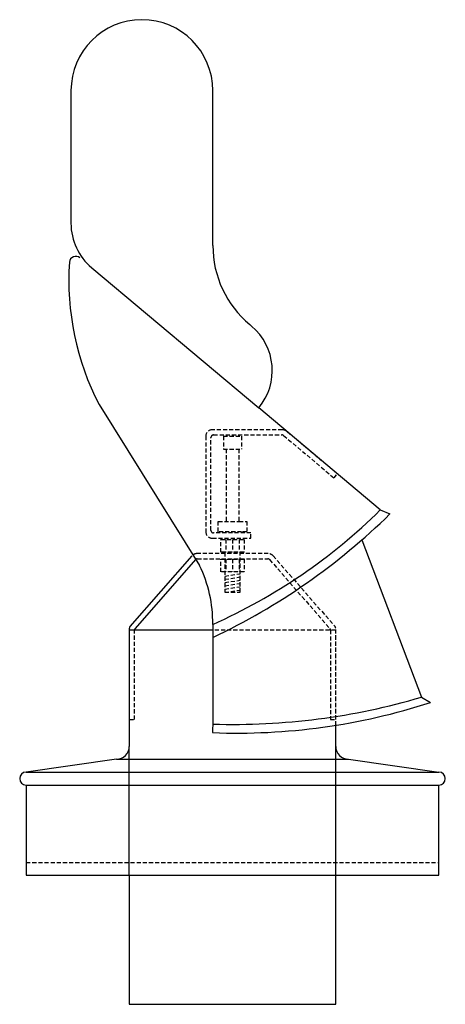
# Model space of a CAD drawing. Units: millimetres. Extents: x 146 to 476, y -503 to 261.
import ezdxf

# ---------------------------------------------------------------- set-up
doc = ezdxf.new("R2010")
doc.units = ezdxf.units.MM
doc.linetypes.add('VERDECKT2', pattern=[4.7625, 3.175, -1.5875])
doc.layers.get('0').update_dxf_attribs({"linetype": 'CONTINUOUS'})

msp = doc.modelspace()

# ---------------------------------------------------------------- linework, layer by layer
for p, q in [((185.52, 205.78), (185.52, 115.78)), ((295.52, 85.67), (295.52, 205.78)), ((185.52, 115.78), (185.52, 102.91)), ((201.59, 68.44), (331.07, -40.2)), ((325.52, 23.19), (324.09, 24.39)), ((207.25, -37.64), (285.16, -162.3)), ((331.07, -40.2), (331.07, -40.2)), ((425.31, -119.28), (331.07, -40.2)), ((425.31, -119.28), (432.8, -122.42)), ((411.07, -142.55), (457.23, -264.43)), ((279.28, -154.87), (231.25, -209.75)), ((281.99, -157.84), (235.25, -211.25)), ((230.76, -211.07), (230.76, -302.57)), ((295.48, -212.57), (230.76, -212.57)), ((295.46, -208.04), (295.52, -218.07)), ((295.52, -218.07), (295.52, -283.07)), ((457.23, -264.43), (464.21, -268.58)), ((295.52, -283.07), (295.34, -291.95)), ((390.76, -302.57), (390.76, -286.26)), ((230.76, -402.57), (230.76, -302.57)), ((390.76, -402.57), (390.76, -302.57)), ((220.76, -312.57), (150.76, -322.57)), ((220.76, -312.57), (400.76, -312.57)), ((400.76, -312.57), (470.76, -322.57)), ((150.76, -322.57), (150.76, -322.57)), ((150.76, -322.57), (470.76, -322.57)), ((470.76, -322.57), (470.76, -322.57)), ((150.76, -332.57), (150.76, -402.57)), ((150.76, -332.57), (470.76, -332.57)), ((470.76, -402.57), (470.76, -332.57)), ((150.76, -402.57), (470.76, -402.57)), ((150.76, -402.57), (470.76, -402.57)), ((230.76, -402.57), (230.76, -502.57)), ((390.76, -502.57), (390.76, -402.57)), ((230.76, -502.57), (390.76, -502.57))]:
    msp.add_line(p, q)
at = {"linetype": 'VERDECKT2'}
for p, q in [((349.45, -57.16), (295.05, -57.16)), ((391.97, -91.3), (352.67, -58.33)), ((290.05, -62.16), (290.05, -136.16)), ((294.05, -135.16), (294.05, -63.16)), ((296.05, -61.16), (349.09, -61.16)), ((303.77, -62.16), (303.77, -72.16)), ((303.77, -62.16), (317.77, -62.16)), ((317.77, -62.16), (317.77, -72.16)), ((350.37, -61.63), (389.51, -94.47)), ((303.77, -72.16), (317.77, -72.16)), ((305.77, -72.16), (305.77, -128.16)), ((315.77, -72.16), (315.77, -128.16)), ((389.51, -94.47), (391.97, -91.3)), ((299.77, -128.16), (317.77, -128.16)), ((299.77, -136.16), (299.77, -128.16)), ((315.77, -128.16), (321.77, -128.16)), ((321.77, -128.16), (321.77, -136.16)), ((325.05, -137.16), (296.05, -137.16)), ((317.77, -136.16), (299.77, -136.16)), ((321.77, -136.16), (317.77, -136.16)), ((325.05, -141.16), (325.05, -137.16)), ((295.05, -141.16), (325.05, -141.16)), ((301.77, -142.16), (319.77, -142.16)), ((301.77, -152.16), (301.77, -142.16)), ((305.5, -142.16), (305.5, -152.16)), ((310.77, -142.16), (310.77, -152.16)), ((316, -142.16), (316, -152.16)), ((319.77, -142.16), (319.77, -152.16)), ((319.77, -152.16), (301.77, -152.16)), ((304.77, -152.16), (304.77, -183.16)), ((316.77, -183.16), (316.77, -152.16)), ((338.5, -153.16), (283.04, -153.16)), ((283.49, -157.16), (338.05, -157.16)), ((301.76, -157.39), (319.76, -157.39)), ((301.76, -167.39), (301.76, -157.39)), ((305.49, -157.39), (305.49, -167.39)), ((310.76, -157.39), (310.76, -167.39)), ((315.99, -157.39), (315.99, -167.39)), ((319.76, -157.39), (319.76, -167.39)), ((339.55, -157.84), (386.26, -211.22)), ((342.26, -154.87), (390.26, -209.72)), ((319.76, -167.39), (301.76, -167.39)), ((304.77, -170.52), (316.77, -168.74)), ((304.77, -173.05), (316.77, -171.27)), ((304.77, -175.58), (316.77, -173.8)), ((304.77, -178.1), (316.77, -176.33)), ((304.77, -180.63), (316.77, -178.85)), ((304.77, -183.16), (316.77, -181.38)), ((304.77, -183.16), (316.77, -183.16)), ((230.76, -211.07), (230.76, -281.82)), ((234.76, -281.82), (234.76, -212.57)), ((390.76, -212.57), (295.48, -212.57)), ((390.76, -212.57), (306.82, -212.57)), ((386.76, -212.54), (386.76, -281.79)), ((390.76, -281.79), (390.76, -211.04)), ((390.76, -286.26), (390.76, -212.57)), ((390.76, -286.26), (390.76, -212.57)), ((230.76, -281.82), (234.76, -281.82)), ((386.76, -281.79), (390.76, -281.79)), ((150.76, -392.57), (470.76, -392.57))]:
    msp.add_line(p, q, dxfattribs=at)
for centre, radius, start, end in [((240.52, 205.78), 55, 0, 180), ((230.52, 102.91), 45, 180, 230), ((375.52, 85.67), 80, 180, 230), ((189.22, 72.3), 5, 50, 173.48391), ((396.27, 59.34), 212.45, 176.35119, 207.16237), ((296.59, -11.28), 45, 320, 50), ((117.07, 192.31), 438.29, 294.0165, 314.6901), ((82.34, 234.21), 500, 295.23602, 314.5), ((195.47, -206.51), 100, 359.12383, 26.23656), ((311.53, 227.42), 512.97, 268.2244, 286.5), ((314.34, 192.66), 484.98, 267.7537, 288), ((220.76, -302.57), 10, 270, 0), ((400.76, -302.57), 10, 180, 270), ((150.76, -327.57), 5, 90, 270), ((470.76, -327.57), 5, 270, 90)]:
    msp.add_arc(centre, radius, start, end)
for centre, radius, start, end in [((295.05, -62.16), 5, 90, 180), ((349.45, -62.16), 5, 50, 90), ((296.05, -63.16), 2, 90, 180), ((349.09, -63.16), 2, 50, 90), ((295.05, -136.16), 5, 180, 270), ((296.05, -135.16), 2, 180, 270), ((283.04, -158.16), 5, 90, 138.81407), ((283.49, -159.16), 2, 90, 138.81407), ((338.05, -159.16), 2, 41.18593, 90), ((338.5, -158.16), 5, 41.18593, 90), ((232.76, -211.07), 2, 138.81407, 180), ((236.76, -212.57), 2, 138.81407, 180), ((384.76, -212.54), 2, 0, 41.18593), ((388.76, -211.04), 2, 0, 41.18593)]:
    msp.add_arc(centre, radius, start, end, dxfattribs=at)

doc.saveas('drawing.dxf')
